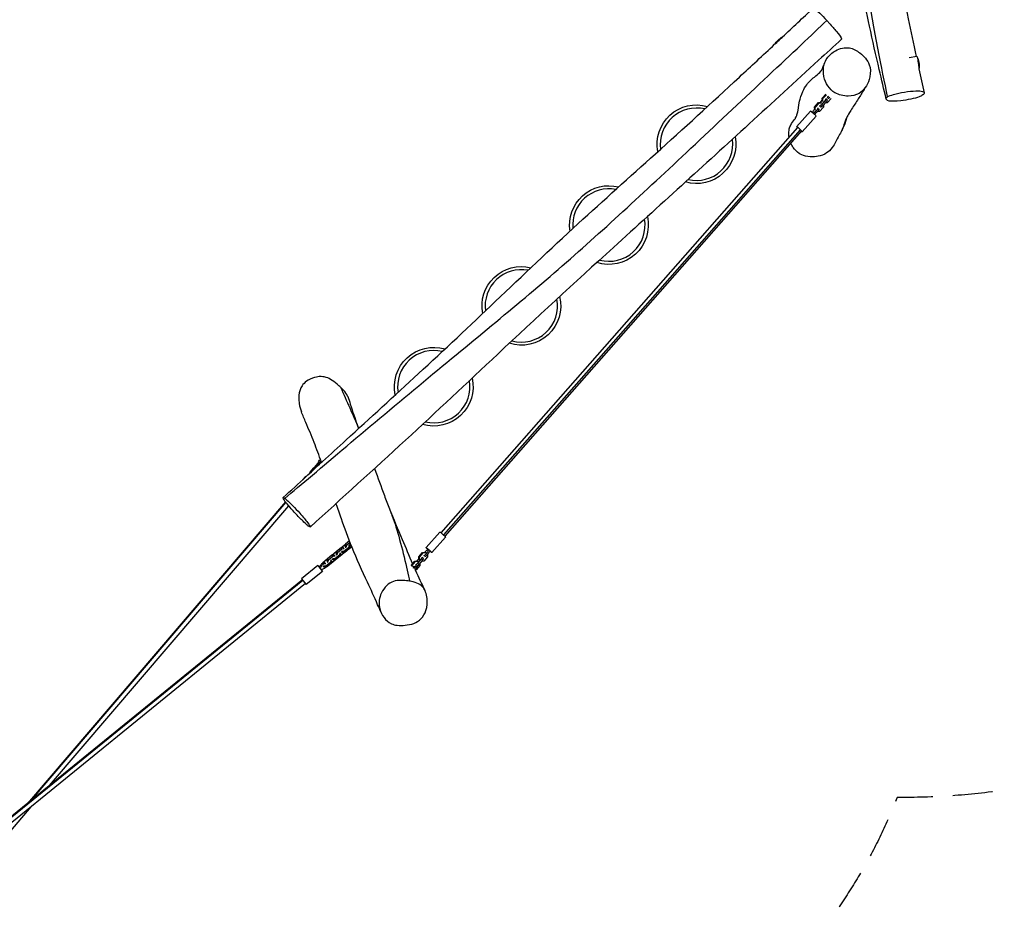
# Model space of a CAD drawing. Units: millimetres. Extents: x -8259 to 8245, y -7998 to 7314.
# Drawn here: x 2649 to 5777, y -5004 to -2177 of the extents above; entities that cross this region are included whole.
import ezdxf

# ---------------------------------------------------------------- set-up
doc = ezdxf.new("R2010")
doc.units = ezdxf.units.MM
doc.header["$LTSCALE"] = 20
doc.linetypes.add('HIDDEN', pattern=[9.525, 6.35, -3.175])
doc.layers.add('2d', color=230, linetype='Continuous')
doc.layers.add('EN-Safetyzone', color=93, linetype='HIDDEN')

msp = doc.modelspace()

# ---------------------------------------------------------------- linework, layer by layer
at = {"layer": '2d'}
for p, q in [((5474.8, -2297.7), (5499.5, -2293.8)), ((5233, -2405.4), (5233, -2405.4)), ((5192.8, -2440.6), (5199.1, -2433.4)), ((5208.2, -2434.2), (5196, -2448.1)), ((5199, -2427.3), (5210.2, -2414.5)), ((5199, -2427.3), (5201, -2428.4)), ((5199.2, -2435.6), (5199, -2427.3)), ((5199.2, -2435.6), (5201.1, -2436.6)), ((5200, -2436.4), (5199.2, -2435.6)), ((5212.3, -2438), (5200.1, -2451.9)), ((5201, -2428.4), (5212, -2415.8)), ((5201.1, -2436.6), (5201, -2428.4)), ((5201.9, -2437.4), (5201.1, -2436.6)), ((5210.2, -2428.7), (5208.2, -2434.2)), ((5212.3, -2438), (5208.2, -2434.2)), ((5209.8, -2428.5), (5210.2, -2428.7)), ((5214.3, -2432.5), (5210.2, -2428.7)), ((5214.3, -2432.5), (5212.3, -2438)), ((5214.5, -2423.8), (5214.1, -2423.6)), ((5218.5, -2421.5), (5214.5, -2423.8)), ((5218.6, -2427.6), (5214.5, -2423.8)), ((5226.7, -2428), (5214.8, -2441.4)), ((5218.6, -2427.6), (5218.2, -2427.4)), ((5223.1, -2425), (5218.6, -2427.6)), ((5237.3, -2408.5), (5237.3, -2408.5)), ((5241.6, -2411), (5241.5, -2411)), ((5161.1, -2468.3), (5117.6, -2517.7)), ((5174.7, -2455), (5186.9, -2441.1)), ((5174.7, -2455), (5176.6, -2456)), ((5174.8, -2463.3), (5174.7, -2455)), ((5174.8, -2463.3), (5176.7, -2464.3)), ((5176, -2464.4), (5174.8, -2463.3)), ((5176.6, -2456), (5188.8, -2442.2)), ((5176.7, -2464.3), (5176.6, -2456)), ((5177.9, -2465.4), (5176.7, -2464.3)), ((5180.5, -2472.6), (5177.1, -2469.4)), ((5190.5, -2469.1), (5183.8, -2469.6)), ((5186.9, -2441.1), (5194.9, -2440.4)), ((5186.9, -2441.1), (5188.8, -2442.2)), ((5188.8, -2442.2), (5196.8, -2441.5)), ((5190.1, -2451.5), (5189.7, -2451.3)), ((5196, -2448.1), (5190.1, -2451.5)), ((5194.2, -2455.3), (5190.1, -2451.5)), ((5202.7, -2455.2), (5190.5, -2469.1)), ((5194.2, -2455.3), (5193.8, -2455.1)), ((5200.1, -2451.9), (5194.2, -2455.3)), ((5194.9, -2440.4), (5196.8, -2441.5)), ((5200.1, -2451.9), (5196, -2448.1)), ((5196.8, -2441.5), (5197.6, -2442.3)), ((5202.6, -2449.1), (5202.7, -2455.2)), ((5214.8, -2441.4), (5208.9, -2441.9)), ((5179.1, -2484.1), (5135.6, -2533.5)), ((5120.6, -2520.3), (3987.6, -3807.7)), ((5129.2, -2527), (3995.9, -3814.8)), ((5132.6, -2530.9), (3999.6, -3818.3)), ((3596.3, -3586.8), (3584.3, -3600.9)), ((3595.8, -3594.7), (3594.3, -3593.1)), ((3600.3, -3585.9), (3596.3, -3586.8)), ((3599, -3589.1), (3596.3, -3586.8)), ((3597, -3586.7), (3598.6, -3584.8)), ((3611.9, -3581.2), (3611.7, -3581.1)), ((3558, -3627.8), (3547.6, -3640)), ((3558, -3627.8), (3559.5, -3629.1)), ((3572.4, -3616.5), (3572.5, -3615.2)), ((3572.5, -3615.2), (3584.2, -3601.6)), ((3584.3, -3600.9), (3584, -3604.9)), ((3585.9, -3602.3), (3584.3, -3600.9)), ((3493.6, -3709.3), (2673.8, -4667.6)), ((3494.9, -3711), (2683, -4660.1)), ((3503.8, -3722), (2743, -4611.3)), ((3498.3, -3703.7), (3498.3, -3703.7)), ((3940.6, -3855), (3984.1, -3805.7)), ((3669.5, -3855.3), (3683.9, -3843.6)), ((3684.4, -3844.3), (3682.2, -3851)), ((3683.9, -3843.6), (3685.4, -3843.5)), ((3697.2, -3833.9), (3684.4, -3844.3)), ((3687.3, -3847.8), (3684.4, -3844.3)), ((3698.9, -3838.4), (3687.3, -3847.8)), ((3695.9, -3846), (3698.2, -3848.9)), ((3696.3, -3843), (3699.8, -3840.7)), ((3698.2, -3848.9), (3702, -3846.4)), ((3958.6, -3870.9), (4002.1, -3821.5)), ((3640.8, -3878.6), (3655.2, -3866.9)), ((3648.5, -3878.5), (3641.4, -3879.3)), ((3651.9, -3882.6), (3648.5, -3878.5)), ((3655.7, -3867.6), (3653.5, -3874.4)), ((3653.5, -3874.4), (3656.9, -3878.5)), ((3655.2, -3866.9), (3656.7, -3866.9)), ((3670.1, -3855.9), (3655.7, -3867.6)), ((3658.6, -3871.2), (3655.7, -3867.6)), ((3658.6, -3871.2), (3656.4, -3877.9)), ((3673, -3859.5), (3658.6, -3871.2)), ((3666.8, -3871.7), (3665.1, -3879)), ((3669.3, -3874.7), (3666.2, -3871)), ((3669.3, -3874.7), (3667.5, -3882)), ((3667.9, -3880.6), (3680.4, -3870.4)), ((3669.2, -3856.7), (3669.5, -3855.3)), ((3677.2, -3855.1), (3670.1, -3855.9)), ((3673, -3859.5), (3670.1, -3855.9)), ((3674.3, -3870.6), (3671.3, -3866.9)), ((3679.4, -3867.4), (3671.9, -3867.6)), ((3680.1, -3858.7), (3673, -3859.5)), ((3681.8, -3870.4), (3674.3, -3870.6)), ((3680.6, -3859.3), (3677.2, -3855.1)), ((3693.8, -3855.7), (3679.4, -3867.4)), ((3681.8, -3870.4), (3679.4, -3867.4)), ((3696.2, -3858.7), (3681.8, -3870.4)), ((3682.2, -3851), (3685.6, -3855.2)), ((3687.3, -3847.8), (3685.1, -3854.6)), ((3695.5, -3848.3), (3693.8, -3855.7)), ((3696.2, -3858.7), (3693.8, -3855.7)), ((3698, -3851.3), (3694.9, -3847.6)), ((3698, -3851.3), (3696.2, -3858.7)), ((3696.6, -3857.3), (3704, -3851.2)), ((3917, -3884), (3929.2, -3870.1)), ((3919, -3885.1), (3931.2, -3871.2)), ((3929.2, -3870.1), (3937.2, -3869.5)), ((3929.2, -3870.1), (3931.2, -3871.2)), ((3931.2, -3871.2), (3939.2, -3870.5)), ((3937.2, -3869.5), (3939.2, -3870.5)), ((3939.2, -3870.5), (3940.3, -3871.6)), ((3944.8, -3869.7), (3948.2, -3872.9)), ((3944.9, -3877.3), (3945, -3884.2)), ((3611.5, -3904.6), (3612.1, -3902)), ((3612.1, -3902), (3626.5, -3890.3)), ((3636.4, -3902.4), (3622, -3914.1)), ((3638.8, -3905.4), (3624.4, -3917.1)), ((3627, -3891), (3624.8, -3897.7)), ((3624.8, -3897.7), (3628.2, -3901.9)), ((3626.5, -3890.3), (3628, -3890.2)), ((3641.4, -3879.3), (3627, -3891)), ((3629.9, -3894.5), (3627, -3891)), ((3629.9, -3894.5), (3627.7, -3901.3)), ((3644.3, -3882.8), (3629.9, -3894.5)), ((3638.1, -3895), (3636.4, -3902.4)), ((3638.8, -3905.4), (3636.4, -3902.4)), ((3640.6, -3898), (3637.5, -3894.3)), ((3640.6, -3898), (3638.8, -3905.4)), ((3639.1, -3904), (3651.7, -3893.8)), ((3640.5, -3880), (3640.8, -3878.6)), ((3644.3, -3882.8), (3641.4, -3879.3)), ((3645.6, -3893.9), (3642.6, -3890.2)), ((3650.7, -3890.7), (3643.2, -3890.9)), ((3651.4, -3882), (3644.3, -3882.8)), ((3653.1, -3893.7), (3645.6, -3893.9)), ((3665.1, -3879), (3650.7, -3890.7)), ((3653.1, -3893.7), (3650.7, -3890.7)), ((3667.5, -3882), (3653.1, -3893.7)), ((3667.5, -3882), (3665.1, -3879)), ((3892.9, -3911.3), (3904.9, -3897.8)), ((3894.6, -3912.7), (3906.8, -3898.9)), ((3904.9, -3897.8), (3912.9, -3897.1)), ((3904.9, -3897.8), (3906.8, -3898.9)), ((3906.8, -3898.9), (3914.8, -3898.2)), ((3907.6, -3913.6), (3909.7, -3907.5)), ((3907.7, -3908), (3908.1, -3908.2)), ((3908.1, -3908.2), (3914, -3904.8)), ((3908.1, -3908.2), (3908.2, -3908.3)), ((3917.1, -3890.1), (3910.8, -3897.3)), ((3912.9, -3897.1), (3914.8, -3898.2)), ((3913.5, -3911.3), (3918.1, -3908.6)), ((3914, -3904.8), (3926.2, -3890.9)), ((3914, -3904.8), (3918.1, -3908.6)), ((3914.8, -3898.2), (3915.6, -3899)), ((3917, -3884), (3919, -3885.1)), ((3917.2, -3892.3), (3917, -3884)), ((3917.2, -3892.3), (3919.1, -3893.3)), ((3918, -3893.1), (3917.2, -3892.3)), ((3918.1, -3908.6), (3930.3, -3894.7)), ((3919.1, -3893.3), (3919, -3885.1)), ((3919.9, -3894.1), (3919.1, -3893.3)), ((3920.6, -3905.8), (3920.7, -3911.9)), ((3926.2, -3890.9), (3928.2, -3885.4)), ((3926.2, -3890.9), (3930.3, -3894.7)), ((3932.8, -3898.1), (3926.9, -3898.6)), ((3928.2, -3885.4), (3927.8, -3885.1)), ((3928.2, -3885.4), (3932.3, -3889.2)), ((3930.3, -3894.7), (3932.3, -3889.2)), ((3945, -3884.2), (3932.8, -3898.1)), ((3596, -3912.2), (3544.8, -3953.8)), ((3611.1, -3930.8), (3559.9, -3972.5)), ((3596, -3912.2), (3611.1, -3930.8)), ((3608.3, -3912.9), (3605.8, -3910)), ((3616.9, -3917.3), (3613.6, -3913.3)), ((3622, -3914.1), (3614.5, -3914.3)), ((3624.4, -3917.1), (3616.9, -3917.3)), ((3624.4, -3917.1), (3622, -3914.1)), ((3893.4, -3912.1), (3894.6, -3912.7)), ((3894.6, -3913.6), (3894.6, -3912.7)), ((3900.6, -3920), (3901.9, -3918.6)), ((3901.2, -3920.8), (3907.6, -3913.6)), ((3901.9, -3918.6), (3903.9, -3913)), ((3901.9, -3918.6), (3902.1, -3918.8)), ((3903.9, -3913), (3903.5, -3912.8)), ((3903.9, -3913), (3903.9, -3913.1)), ((3905.2, -3924.7), (3911.6, -3917.4)), ((3908.5, -3925.8), (3907, -3925.9)), ((3907.6, -3913.6), (3911.6, -3917.4)), ((3920.7, -3911.9), (3908.5, -3925.8)), ((3911.6, -3917.4), (3913.7, -3911.1)), ((3547.3, -3956.9), (2366.7, -4917.5)), ((3549.1, -3959.1), (2368.5, -4919.7)), ((3557.4, -3969.3), (2376.8, -4929.9)), ((3544.8, -3953.8), (3559.9, -3972.5)), ((2685, -4679.1), (2540.9, -4847.5))]:
    msp.add_line(p, q, dxfattribs=at)
at = {"layer": '2d', "extrusion": (0, 0, -1)}
for centre, radius, start, end in [((-5109.8, -2297.3), 75, 33.6973, 60.2291), ((-5431.6, -2325.6), 75, 155.1419, 186.6323), ((-5277.7, -2349.6), 75, 1.3394, 1.3456), ((-4799.4, -2573.2), 125, 349.0608, 106.2735), ((-4799.4, -2573.2), 125, 169.0765, 286.253), ((-4521.2, -2830), 125, 351.2326, 104.339), ((-4521.2, -2830), 125, 167.6473, 287.8133), ((-4243, -3086.8), 125, 348.8389, 104.0074), ((-4243, -3086.8), 125, 166.4336, 287.894), ((-3964.8, -3343.6), 125, 347.919, 106.5969), ((-3964.8, -3343.6), 125, 167.4037, 286.5365), ((-3645.3, -3648.1), 75, 31.0249, 63.2414)]:
    msp.add_arc(centre, radius, start, end, dxfattribs=at)
at = {"layer": '2d'}
for centre, start, end in [((4799.4, -2573.2), 76.79, 187.878), ((4799.4, -2573.2), 256.8488, 7.82), ((4521.2, -2830), 79.0526, 185.3539), ((4521.2, -2830), 255.088, 9.445), ((4243, -3086.8), 79.2303, 187.9473), ((4243, -3086.8), 254.9114, 10.7588), ((3964.8, -3343.6), 76.3722, 189.0998), ((3964.8, -3343.6), 256.4633, 9.6042)]:
    msp.add_arc(centre, 115, start, end, dxfattribs=at)
at = {"layer": '2d', "extrusion": (0, 0, -1)}
for centre, major_axis, ratio, start_param, end_param in [((5061.3, -2244.3), (15.5, 14.2), 0.047781, 3.742097, 4.803215), ((5109.8, -2297.3), (-50.4, 55.6), 0.090598, 0, 0.235798), ((5061.3, -2244.3), (15.5, 14.2), 0.047781, -1.47997, -0.608491), ((5502.7, -2314.6), (-3.2, 20.7), 0.050726, 0, 0.821202), ((5502.7, -2314.6), (-3.2, 20.7), 0.050726, 0.821202, 2.800928), ((5431.6, -2325.6), (73.5, 15), 0.680465, -0.214515, 0), ((5177.6, -2464.1), (6.85, 7.29), 0.358897, 4.10177, 4.682206), ((5177.6, -2464.1), (6.85, 7.29), 0.358897, 0.21371, 1.99945), ((5181, -2467.3), (6.85, 7.29), 0.358897, 0.21371, 1.99945), ((3596.3, -3595.4), (15.4, 14.3), 0.039222, 3.23751, 4.712389), ((3596.3, -3595.4), (15.4, 14.3), 0.039222, 4.712389, 6.283185), ((3608, -3583.7), (6.5, 7.6), 0.888678, 3.785208, 5.188426), ((3993.1, -3813.6), (-9.01, 7.93), 0.084804, 0, 3.141593), ((3940.5, -3852.1), (18.8, 20), 0.358897, 1.648787, 1.99945), ((3949.6, -3863), (-9.01, 7.93), 0.084804, -1.201604, 4.338268), ((3961.5, -3863.7), (18.8, 20), 0.358897, 4.10177, 4.452433), ((3964.9, -3866.9), (18.8, 20), 0.358897, 4.10177, 4.452433), ((3585.5, -3906.7), (21.3, 17.4), 0.64424, 1.05116, 1.401823), ((3587.9, -3909.6), (21.3, 17.4), 0.64424, 1.05116, 1.401823), ((3614.4, -3942.2), (21.3, 17.4), 0.64424, -1.401823, -1.05116), ((3899.8, -3926.7), (3, 5.2), 0.91792, 0.738998, 0.972732)]:
    msp.add_ellipse(centre, major_axis=major_axis, ratio=ratio, start_param=start_param, end_param=end_param, dxfattribs=at)
at = {"layer": '2d'}
for centre, major_axis, ratio, start_param, end_param in [((5170.1, -2476.2), (-9.01, 7.93), 0.084804, 3.141593, 6.283185), ((5154.8, -2472.3), (18.8, 20), 0.358897, -1.261695, -0.960178), ((5175.8, -2483.9), (18.8, 20), 0.358897, 1.142143, 1.474149), ((5179.2, -2487.1), (18.8, 20), 0.358897, 1.142143, 1.471055), ((5126.6, -2525.6), (-9.01, 7.93), 0.084804, 2.300524, 7.124254), ((3612.1, -3587.2), (6.5, 7.6), 0.888678, 1.378164, 2.102704), ((3575, -3623.9), (6.5, 7.6), 0.733614, 0.920883, 1.888165), ((3938.7, -3871.8), (6.85, 7.29), 0.358897, 3.537268, 5.323008), ((3938.7, -3871.8), (6.85, 7.29), 0.358897, 1.142143, 1.594988), ((3942.1, -3875), (6.85, 7.29), 0.358897, 3.537268, 5.323008), ((3613.2, -3911.2), (7.76, 6.31), 0.64424, 0.304693, 2.090432), ((3615.6, -3914.1), (7.76, 6.31), 0.64424, 0.304693, 2.090432), ((3615.6, -3914.1), (7.76, 6.31), 0.64424, 4.192753, 4.999062), ((3897.7, -3925.5), (5, 8.66), 0.91792, 0.109055, 0.660226), ((3897.7, -3925.5), (5, 8.66), 0.91792, -1.314846, -0.801785)]:
    msp.add_ellipse(centre, major_axis=major_axis, ratio=ratio, start_param=start_param, end_param=end_param, dxfattribs=at)
for points, knots in [([(5402.4, -2429.8), (5394.8, -2398.8), (5387.4, -2367.5), (5369.4, -2290.3), (5359.1, -2244.2), (5331.2, -2117.4), (5314.4, -2036.4), (5280, -1860.5), (5262.8, -1765.6), (5234.7, -1587.5), (5223.4, -1504.4), (5202.9, -1340.3), (5193.6, -1259.3), (5169.7, -1053.2), (5154.8, -928.1), (5121.4, -690.7), (5104, -578.5), (5067.8, -359.6), (5049.1, -252.8), (5006.1, -15.1), (4981.7, 116), (4930.7, 384.3), (4904.4, 521.6), (4876, 658.6)], [0.064898, 0.064898, 0.064898, 0.064898, 9.949197, 9.949197, 24.409113, 24.409113, 49.726737, 49.726737, 79.235077, 79.235077, 104.885436, 104.885436, 129.876981, 129.876981, 168.503009, 168.503009, 203.230855, 203.230855, 236.414576, 236.414576, 277.282163, 277.282163, 320.163744, 320.163744, 320.163744, 320.163744]), ([(5406.3, -2422), (5370.4, -2250), (5250, -1610.9), (5239, -857.3), (5097.5, -123.4), (4974.4, 512.8), (4937.6, 683.5)], [0, 0, 0, 0, 0.250106, 0.500354, 0.750146, 1, 1, 1, 1]), ([(5033.8, 565.3), (5051.2, 476.5), (5068.4, 387.4), (5103.6, 200.9), (5121.6, 103.5), (5160.5, -115.4), (5181.1, -237.1), (5218.3, -475.9), (5235, -593), (5264.3, -817.3), (5276.9, -924.3), (5301, -1129.1), (5312.6, -1227.1), (5339.1, -1429.9), (5354.2, -1534.7), (5385.7, -1725.9), (5401.2, -1812.3), (5434.9, -1990.7), (5453.2, -2082.8), (5480.5, -2214.5), (5488.8, -2254.3), (5497.4, -2294.1)], [12.07885, 12.07885, 12.07885, 12.07885, 40.002803, 40.002803, 70.358674, 70.358674, 108.103716, 108.103716, 144.249177, 144.249177, 177.12173, 177.12173, 207.408739, 207.408739, 239.830408, 239.830408, 266.717272, 266.717272, 295.550004, 295.550004, 308.067005, 308.067005, 308.067005, 308.067005]), ([(5169.9, -2141), (5170.3, -2140.7), (5171.1, -2140.9), (5172.5, -2141.6), (5175.9, -2143.5), (5187.2, -2152.7), (5205.4, -2171.6), (5213.2, -2180.1)], [0.9564366, 0.9564366, 0.9564366, 0.9564366, 1, 1, 1, 1.1088072, 1.189975, 1.189975, 1.189975, 1.189975]), ([(3491.8, -3698.4), (3589.6, -3615.8), (3951.9, -3308.2), (4377.2, -2965), (4776.4, -2591), (5121.2, -2267.8), (5213.2, -2180.1)], [0, 0, 0, 0, 0.250198, 0.500428, 0.750215, 1, 1, 1, 1]), ([(5213.2, -2180.1), (5215.9, -2183), (5226.9, -2195), (5249.5, -2220.5), (5261.1, -2237), (5260.5, -2239.1), (5260.4, -2239.2)], [0.189975, 0.189975, 0.189975, 0.189975, 0.218116, 0.3046466, 0.4415089, 0.4565863, 0.4565863, 0.4565863, 0.4565863]), ([(5260.4, -2239.2), (5236, -2261.7), (5211.6, -2284.1), (5113.8, -2373.9), (5040.5, -2441.3), (4823.6, -2639.7), (4679.5, -2770.3), (4412.3, -3013.2), (4289.6, -3125.8), (4070.8, -3331.3), (3973.5, -3422.9), (3774.4, -3605.8), (3673.1, -3697.7), (3572, -3789.5)], [0, 0, 0, 0, 10.000014, 10.000014, 40.000185, 40.000185, 98.516657, 98.516657, 148.651317, 148.651317, 188.87424, 188.87424, 230.005485, 230.005485, 230.005485, 230.005485]), ([(3611.8, -3581.3), (3636.5, -3558.7), (3661.2, -3536), (3762.7, -3443), (3839.6, -3372.6), (3998.1, -3226.5), (4079.4, -3150.1), (4247.4, -2990), (4334.5, -2906.7), (4504.9, -2750.9), (4587.3, -2677.5), (4758.6, -2523), (4847.4, -2441.6), (4973, -2325.1), (5010.3, -2290.4), (5047.5, -2255.7)], [17.076369, 17.076369, 17.076369, 17.076369, 27.14207, 27.14207, 58.501154, 58.501154, 92.11183, 92.11183, 128.408054, 128.408054, 161.587568, 161.587568, 197.850989, 197.850989, 213.174175, 213.174175, 213.174175, 213.174175]), ([(5205.4, -2318.6), (5207.4, -2311.9), (5215.2, -2294.6), (5242.1, -2272.3), (5283.6, -2261.2), (5322.5, -2283.9), (5352.4, -2315.7), (5352.8, -2348.8), (5348.7, -2365), (5347.8, -2368)], [0.082, 0.082, 0.082, 0.082, 0.1261783, 0.2028429, 0.2998202, 0.3781829, 0.4803803, 0.5625979, 0.582, 0.582, 0.582, 0.582]), ([(5109.9, -2495.6), (5111.3, -2494), (5112.1, -2493), (5113.3, -2491.4), (5113.5, -2491.1), (5115.2, -2488.1), (5116.6, -2485.1), (5119, -2478.7), (5120, -2474.8), (5122.4, -2463.1), (5123.1, -2454.4), (5129, -2427.9), (5131.9, -2416.9), (5140.7, -2396.8), (5145.2, -2389.6), (5153.1, -2379.3), (5156.7, -2375.4), (5164.9, -2367.3), (5169.5, -2363.4), (5180.5, -2354.1), (5186.7, -2348.9), (5194.5, -2341.4), (5195.5, -2340), (5195.9, -2339.4), (5196, -2339.4), (5197.4, -2336.9), (5199, -2333.7), (5202.5, -2325.6), (5204.4, -2320.9), (5206.6, -2315), (5206.8, -2314.4), (5207, -2313.8)], [0, 0, 0, 0, 10.002238, 10.002238, 24.349229, 24.349229, 41.076816, 41.076816, 61.606369, 61.606369, 97.010203, 97.010203, 114.302665, 114.302665, 127.158901, 127.158901, 138.564331, 138.564331, 154.072771, 154.072771, 177.965567, 177.965567, 200.013373, 200.013373, 216.387103, 216.387103, 237.619655, 237.619655, 257.984582, 257.984582, 260.076004, 260.076004, 260.076004, 260.076004]), ([(5347.8, -2368), (5342.3, -2386.1), (5324.3, -2413.9), (5278.8, -2422.8), (5230.2, -2412.7), (5208.7, -2379.4), (5204.2, -2358), (5201.5, -2344.9), (5201.8, -2331.1), (5205.4, -2318.6)], [0.582, 0.582, 0.582, 0.582, 0.6971229, 0.7741664, 0.8661415, 1, 1, 1, 1.082, 1.082, 1.082, 1.082]), ([(5337.5, -2390.5), (5336.6, -2392), (5335.5, -2393.7), (5331.4, -2400.2), (5328.1, -2405.5), (5318.9, -2420), (5312.5, -2430), (5298.3, -2452), (5290.8, -2463.5), (5281.3, -2479.4), (5278.3, -2485), (5276.8, -2488.3), (5276.9, -2488), (5276.5, -2489.3), (5275.9, -2491.3), (5273.8, -2498.5), (5272.3, -2503.3), (5268, -2514.5), (5265.1, -2521), (5260.7, -2529.6), (5259.7, -2531.6), (5255.6, -2539.3), (5252.6, -2544.8), (5245.1, -2558.5), (5240.7, -2566.6), (5236.4, -2574.6)], [0, 0, 0, 0, 10.000242, 10.000242, 36.244939, 36.244939, 77.874293, 77.874293, 117.026288, 117.026288, 144.065984, 144.065984, 163.025335, 163.025335, 181.166071, 181.166071, 197.441445, 197.441445, 215.045444, 215.045444, 220.378107, 220.378107, 236.376154, 236.376154, 259.861124, 259.861124, 259.861124, 259.861124]), ([(5406.3, -2422), (5410.2, -2419.9), (5428.6, -2414.3), (5459.6, -2406.5), (5496.6, -2402.9), (5512.8, -2404.1), (5517.3, -2405.4), (5522.4, -2406.8), (5524.8, -2410.9), (5519.5, -2416.2), (5515.7, -2418.4)], [0.6601309, 0.6601309, 0.6601309, 0.6601309, 0.7242245, 0.820802, 0.9177411, 1, 1, 1, 1.0935956, 1.1601309, 1.1601309, 1.1601309, 1.1601309]), ([(5515.7, -2418.4), (5513.4, -2419.8), (5499.1, -2426.6), (5452.1, -2436.3), (5403.2, -2437.8), (5401.9, -2429.4), (5402.7, -2424), (5406.1, -2422.1), (5406.3, -2422)], [0.1601309, 0.1601309, 0.1601309, 0.1601309, 0.201999, 0.3586004, 0.4715271, 0.6015346, 0.6560451, 0.6601309, 0.6601309, 0.6601309, 0.6601309]), ([(5094.3, -2524.7), (5095.5, -2520.4), (5097, -2516.2), (5102.2, -2505.5), (5106.2, -2500), (5109.9, -2495.6)], [-633.584159, -633.584159, -633.584159, -633.584159, -591.601878, -591.601878, -521.23011, -521.23011, -521.23011, -521.23011]), ([(5277.4, -2486.9), (5268.3, -2506.5), (5266.5, -2518.5), (5259.1, -2532.7), (5258.7, -2533.5)], [0.4000858, 0.4000858, 0.4000858, 0.4000858, 0.5999307, 0.6120502, 0.6120502, 0.6120502, 0.6120502]), ([(5093.3, -2551.3), (5092.8, -2548.3), (5092.5, -2545.7), (5092, -2537.3), (5092.7, -2530.9), (5094.3, -2524.7)], [-663.219154, -663.219154, -663.219154, -663.219154, -643.797538, -643.797538, -579.730076, -579.730076, -579.730076, -579.730076]), ([(5236.4, -2574.6), (5236.4, -2574.7), (5236.4, -2574.7), (5233.5, -2580.1), (5228.7, -2587.7), (5216.9, -2598.5), (5209.9, -2603.7), (5190.4, -2610.8), (5181.6, -2612.2), (5165.1, -2613.7), (5155.1, -2613.3), (5136.4, -2608.9), (5129.8, -2605.4), (5117.7, -2597.2), (5111.6, -2590.5), (5103.4, -2578.3), (5100.8, -2573.4), (5099, -2569.1)], [-816.264342, -816.264342, -816.264342, -816.264342, -816.127839, -816.127839, -794.781801, -794.781801, -781.020243, -781.020243, -769.572614, -769.572614, -753.322678, -753.322678, -737.06348, -737.06348, -711.050691, -711.050691, -693.514817, -693.514817, -693.514817, -693.514817]), ([(3668.6, -3345.5), (3668.5, -3345.4), (3668.4, -3345.2), (3665.3, -3342.5), (3661.3, -3338.9), (3650.7, -3329.7), (3643.8, -3324.4), (3631.4, -3317.2), (3624.7, -3314.1), (3612.4, -3311.6), (3603.9, -3310.5), (3584.1, -3314.4), (3574.5, -3317.5), (3558.9, -3327), (3553.4, -3331.8), (3545.1, -3342.1), (3542.8, -3346.7), (3537.8, -3358.5), (3536.2, -3367.8), (3535.7, -3384.7), (3536.4, -3392), (3538.6, -3406.4), (3540.9, -3415.4), (3544.4, -3423.7)], [-487.354692, -487.354692, -487.354692, -487.354692, -486.151138, -486.151138, -460.234508, -460.234508, -407.57482, -407.57482, -365.876793, -365.876793, -341.830812, -341.830812, -325.482453, -325.482453, -313.016369, -313.016369, -301.405074, -301.405074, -270.71058, -270.71058, -245.268579, -245.268579, -203.628978, -203.628978, -203.628978, -203.628978]), ([(3691.6, -3374.6), (3691.5, -3374.2), (3691.3, -3373.7), (3688.7, -3366.9), (3683.9, -3360.8), (3678.3, -3354.9), (3675.2, -3351.6), (3671.9, -3348.5), (3668.6, -3345.5)], [-26.093912, -26.093912, -26.093912, -26.093912, -24.418624, -24.418624, 0, 0, 0, 13.453722, 13.453722, 13.453722, 13.453722]), ([(3691.6, -3374.6), (3694.3, -3382.8), (3697, -3391), (3707.3, -3423.1), (3714.6, -3445.4), (3722.9, -3467.9), (3724.5, -3472.1), (3726.2, -3476.5)], [0, 0, 0, 0, 10.000038, 10.000038, 40.010852, 40.010852, 47.135959, 47.135959, 47.135959, 47.135959]), ([(3607.8, -3583.1), (3600.2, -3561.9), (3592.5, -3540.8), (3576, -3498.9), (3567.2, -3478), (3553.8, -3446), (3549.1, -3434.9), (3544.4, -3423.7)], [207.93537, 207.93537, 207.93537, 207.93537, 234.277898, 234.277898, 264.204752, 264.204752, 280.089887, 280.089887, 280.089887, 280.089887]), ([(3486.2, -3695.9), (3510.7, -3673.7), (3535.3, -3651.3), (3566.9, -3622.3), (3574.1, -3615.8), (3581.3, -3609.2)], [0, 0, 0, 0, 10.001279, 10.001279, 12.919788, 12.919788, 12.919788, 12.919788]), ([(3776.3, -3603.7), (3787.5, -3633.3), (3797.8, -3661.9), (3813.1, -3703.5), (3818.4, -3717.7), (3836.2, -3762.9), (3850.3, -3795.4), (3875.4, -3854.8), (3886.1, -3880.5), (3897.4, -3906.3)], [105.59252, 105.59252, 105.59252, 105.59252, 144.489937, 144.489937, 164.949796, 164.949796, 208.79988, 208.79988, 243.043928, 243.043928, 243.043928, 243.043928]), ([(3565.8, -3786.1), (3562.4, -3783.3), (3550.5, -3772.2), (3527.9, -3749.7), (3502.9, -3721.4), (3492.2, -3707.6), (3489.3, -3703.3), (3486, -3698.4), (3484.8, -3694.5), (3489, -3696.3), (3491.8, -3698.4)], [0.6601309, 0.6601309, 0.6601309, 0.6601309, 0.7257395, 0.8217865, 0.918193, 1, 1, 1, 1.0930815, 1.1601309, 1.1601309, 1.1601309, 1.1601309]), ([(3491.8, -3698.4), (3493.5, -3699.6), (3503.9, -3708.1), (3537, -3742.3), (3566.4, -3777.5), (3574.5, -3791.2), (3570.1, -3789.6), (3565.9, -3786.2), (3565.8, -3786.1)], [0.1601309, 0.1601309, 0.1601309, 0.1601309, 0.2008893, 0.3566304, 0.4689367, 0.5782233, 0.6579347, 0.6601309, 0.6601309, 0.6601309, 0.6601309]), ([(3797.2, -4060.8), (3793.7, -4052.6), (3790.1, -4044.4), (3775.8, -4012), (3765.1, -3988.5), (3737.6, -3928.8), (3720.2, -3891.6), (3692.4, -3822.5), (3681.6, -3791.9), (3665.9, -3747.9), (3660.1, -3731.6), (3654.1, -3714.9)], [0, 0, 0, 0, 10.000023, 10.000023, 40.000628, 40.000628, 87.058314, 87.058314, 127.952939, 127.952939, 150.978162, 150.978162, 150.978162, 150.978162]), ([(3824.1, -3732.1), (3832.1, -3752.5), (3854.9, -3814.4), (3879.9, -3922.1), (3887.8, -3961.7)], [0.6998928, 0.6998928, 0.6998928, 0.6998928, 0.7997414, 1, 1, 1, 1]), ([(3887.8, -3961.7), (3884.8, -3961.2), (3865, -3958.6), (3826.6, -3957.5), (3791.5, -4001.4), (3788.4, -4055.3), (3816.2, -4094.1), (3841.8, -4101), (3848.1, -4101.8)], [0.6708477, 0.6708477, 0.6708477, 0.6708477, 0.6892574, 0.7890936, 0.904795, 1, 1.1302665, 1.1708477, 1.1708477, 1.1708477, 1.1708477]), ([(3848.1, -4101.8), (3856.4, -4102.9), (3883.8, -4102.3), (3922.6, -4090.9), (3942.9, -4052.4), (3946.4, -4016.1), (3932.7, -3973.1), (3903.8, -3964.3), (3887.8, -3961.7)], [0.1708477, 0.1708477, 0.1708477, 0.1708477, 0.2235722, 0.3381711, 0.4045882, 0.4879787, 0.574386, 0.6708477, 0.6708477, 0.6708477, 0.6708477])]:
    msp.add_open_spline(points, degree=3, knots=knots, dxfattribs=at)
for points in [[(5072.5, -2232.3), (5105, -2201.9), (5137.5, -2171.5), (5169.9, -2141)], [(5506, -2333.7), (5511.5, -2358.9), (5517.2, -2384.2), (5522.9, -2409.5)], [(3668.6, -3345.5), (3688.2, -3389.3), (3707.8, -3432.2), (3726, -3476.6)], [(3906.7, -3927.6), (3916, -3948.4), (3925.7, -3969.3), (3936.3, -3990.1)]]:
    msp.add_open_spline(points, degree=3, dxfattribs=at)
at = {"layer": 'EN-Safetyzone', "flags": 128}
msp.add_lwpolyline([(8085.2, 2759.6), (7009.1, 393.1, -0.0402), (7064.7, 158.7), (7638.9, -1794.2, -0.417703), (6114.6, -4548.8, -0.077855), (5436.9, -4648.7, -0.291029), (3972.8, -5722.1, -0.161626), (3359.3, -6440.9), (3012.4, -6650.6, -0.113969), (2371, -6860.9), (834.9, -7783.6, -0.344518), (-999, -7557.5), (-1537.8, -7439), (-2533.4, -7303.7, -0.384977), (-4385.6, -6518.5), (-4787.2, -5654, -0.221034), (-5740.2, -4823), (-6900.3, -2215.6, -0.145834), (-7010.5, -1365.9), (-7892.7, -234, -0.146864), (-8205, 570.1, -0.19677), (-8068.5, 1698.5), (-6947.7, 3706.9, -0.020252), (-6884.3, 3810.5), (-6763.9, 4918.4, -0.174313), (-6673.8, 5929.4), (-6616.7, 6052.7, -0.221776), (-5646.8, 6869.9, -0.315939), (-3950.4, 7175), (-3933.9, 7167.4, -0.063236), (-3443.6, 6834.3, -0.063236), (-2872.6, 6675.4), (-2856.1, 6667.7, -0.315939), (-1992.7, 5176, -0.221776), (-1989.6, 3907.7), (-2046.8, 3784.5, -0.238906), (-3111.6, 2944.9), (-3541.7, 2517.1), (-3182.5, 1527.8, -0.127758), (-3111.6, 776.9), (-3267.8, -190.7, -0.010894), (-3236.5, -248.1), (-1803.5, -3012.9, -0.168299), (-1661.9, -3984.6), (-1502.3, -4358.9), (-1010.6, -4466.8), (-450.2, -4542.7), (734.9, -3297.8, -0.23791), (2007.2, -2843.5, -0.154166), (2609.3, -2027.1), (3001.4, -1741.5), (3027.3, -607.6, -0.011193), (2975.4, -528.7), (1313, 1721.2, -0.351817), (1766.3, 4031.8), (4747, 6440.2, -0.137942), (5630.1, 6826.1), (5780, 6846.9, -0.375826), (7739.7, 5559.5), (8176, 3986.7, -0.178311), (8085.2, 2759.6)], format="xyb", close=True, dxfattribs=at)

doc.saveas('drawing.dxf')
